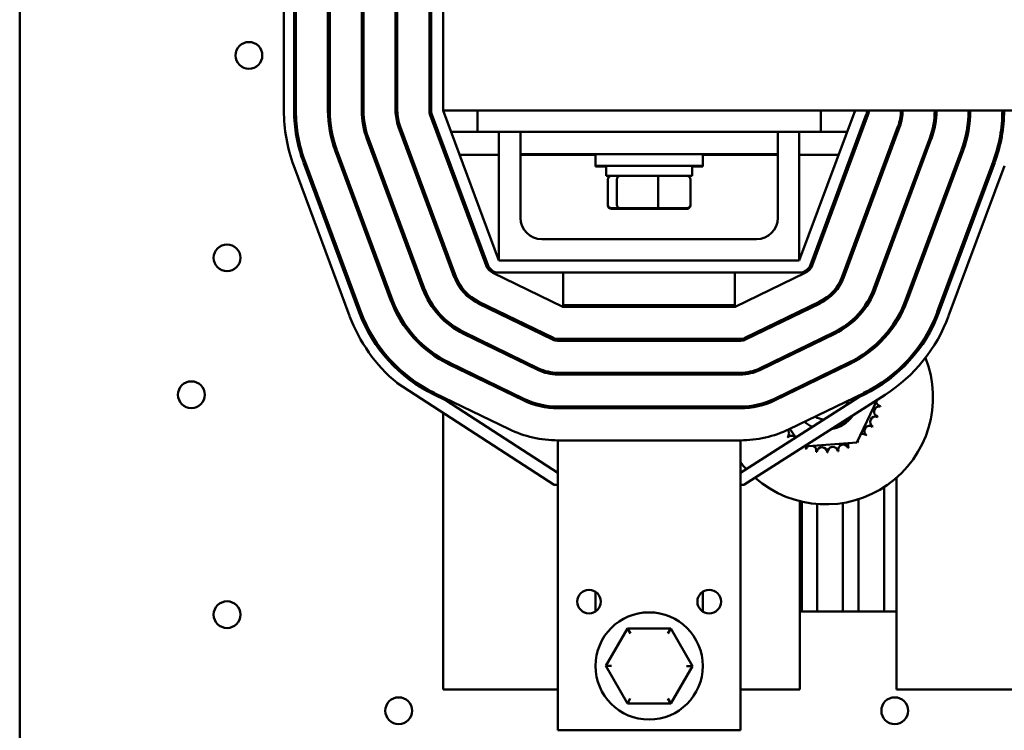
# Model space of a CAD drawing. Units: inches. Extents: x 0.5 to 21.5, y 0.2 to 16.7.
# Drawn here: x 8.2 to 9.3, y 6.1 to 6.9 of the extents above; entities that cross this region are included whole.
import ezdxf

# ---------------------------------------------------------------- set-up
doc = ezdxf.new("R2010")
doc.units = ezdxf.units.IN
doc.header["$MEASUREMENT"] = 0
doc.layers.add('Visible (ANSI)', color=7, linetype='Continuous', lineweight=50)

msp = doc.modelspace()

# ---------------------------------------------------------------- linework, layer by layer
at = {"layer": 'Visible (ANSI)'}
for p, q in [((8.1922, 13.9703), (8.1922, 3.6743)), ((8.5, 6.8017), (8.5, 7.1767)), ((8.512, 6.8017), (8.512, 7.1767)), ((8.514, 6.8017), (8.514, 7.1767)), ((8.5514, 7.1767), (8.5514, 6.8017)), ((8.5534, 6.8017), (8.5534, 7.1767)), ((8.5908, 7.1767), (8.5908, 6.8017)), ((8.5928, 6.8017), (8.5928, 7.1767)), ((8.6302, 7.1767), (8.6302, 6.8017)), ((8.6322, 6.8017), (8.6322, 7.1767)), ((8.6696, 7.1767), (8.6696, 6.8017)), ((8.6716, 6.8017), (8.6716, 7.1767)), ((8.6856, 7.1767), (8.6856, 6.8017)), ((8.6706, 6.7961), (8.7356, 6.6211)), ((8.7375, 6.6218), (8.6725, 6.7968)), ((8.7506, 6.6267), (8.6856, 6.8017)), ((8.6856, 6.8017), (9.3766, 6.8017)), ((9.1256, 6.8017), (8.7256, 6.8017)), ((8.7256, 6.7767), (8.7256, 6.8017)), ((9.1656, 6.8017), (9.1006, 6.6267)), ((9.1787, 6.7968), (9.1137, 6.6218)), ((9.1156, 6.6211), (9.1806, 6.7961)), ((9.1256, 6.8017), (9.1256, 6.7767)), ((8.6336, 6.7824), (8.6986, 6.6074)), ((8.7005, 6.6081), (8.6355, 6.7831)), ((9.2156, 6.7831), (9.1506, 6.6081)), ((9.1525, 6.6074), (9.2175, 6.7824)), ((8.6636, 6.5944), (8.5986, 6.7694)), ((8.6949, 6.7767), (8.7256, 6.7767)), ((8.7256, 6.7767), (8.7756, 6.7767)), ((8.7506, 6.6267), (8.7506, 6.7767)), ((9.0756, 6.7767), (8.7756, 6.7767)), ((8.7756, 6.7507), (8.7756, 6.7767)), ((9.0756, 6.7767), (9.1256, 6.7767)), ((9.0756, 6.7507), (9.0756, 6.7767)), ((9.1006, 6.7767), (9.1006, 6.6267)), ((9.1256, 6.7767), (9.1563, 6.7767)), ((9.1712, 6.7767), (9.1734, 6.7767)), ((9.2526, 6.7694), (9.1876, 6.5944)), ((9.2133, 6.7767), (9.2154, 6.7767)), ((9.2549, 6.7767), (9.257, 6.7767)), ((9.2954, 6.7767), (9.2974, 6.7767)), ((9.3353, 6.7767), (9.3374, 6.7767)), ((8.5967, 6.7687), (8.6617, 6.5937)), ((8.6856, 6.7615), (8.6856, 6.7557)), ((9.1894, 6.5937), (9.2544, 6.7687)), ((8.5598, 6.7549), (8.6248, 6.5799)), ((8.6267, 6.5806), (8.5617, 6.7556)), ((8.6878, 6.7498), (8.6899, 6.7498)), ((8.7049, 6.7498), (8.7506, 6.7498)), ((8.7756, 6.7507), (8.7756, 6.6767)), ((9.0756, 6.7507), (8.7756, 6.7507)), ((8.7756, 6.7498), (8.8631, 6.7498)), ((8.8631, 6.7507), (8.8631, 6.7372)), ((8.9881, 6.7507), (8.9881, 6.7372)), ((8.9881, 6.7498), (9.0756, 6.7498)), ((9.0756, 6.6767), (9.0756, 6.7507)), ((9.1006, 6.7498), (9.1463, 6.7498)), ((9.1612, 6.7498), (9.1634, 6.7498)), ((9.2033, 6.7498), (9.2054, 6.7498)), ((9.2895, 6.7556), (9.2245, 6.5806)), ((9.2264, 6.5799), (9.2914, 6.7549)), ((9.2453, 6.7498), (9.2474, 6.7498)), ((9.2873, 6.7498), (9.2895, 6.7498)), ((9.3291, 6.7498), (9.3312, 6.7498)), ((8.5766, 6.5621), (8.5116, 6.7371)), ((8.5878, 6.5662), (8.5228, 6.7412)), ((8.5897, 6.5669), (8.5247, 6.7419)), ((8.8631, 6.7372), (8.8631, 6.7363)), ((8.9881, 6.7372), (8.8631, 6.7372)), ((8.8756, 6.7363), (8.8631, 6.7363)), ((8.8756, 6.7254), (8.8756, 6.7372)), ((8.9756, 6.7254), (8.9756, 6.7372)), ((8.9881, 6.7363), (8.9756, 6.7363)), ((8.9881, 6.7372), (8.9881, 6.7363)), ((9.3264, 6.7419), (9.2614, 6.5669)), ((9.3283, 6.7412), (9.2633, 6.5662)), ((9.3396, 6.7371), (9.2746, 6.5621)), ((8.8756, 6.7254), (8.9756, 6.7254)), ((8.8774, 6.6918), (8.8774, 6.7214)), ((8.8881, 6.6918), (8.8881, 6.7214)), ((8.9363, 6.6918), (8.9363, 6.7214)), ((8.9737, 6.6918), (8.9737, 6.7214)), ((8.8774, 6.6909), (8.8774, 6.6918)), ((8.9737, 6.6909), (8.9737, 6.6918)), ((8.8818, 6.6878), (8.8915, 6.6878)), ((8.8818, 6.6869), (8.8915, 6.6869)), ((8.8915, 6.6878), (8.9353, 6.6878)), ((8.8915, 6.6869), (8.9353, 6.6869)), ((8.9353, 6.6878), (8.9693, 6.6878)), ((8.9353, 6.6869), (8.9693, 6.6869)), ((8.6856, 6.6483), (8.6856, 6.6426)), ((8.8006, 6.6517), (9.0506, 6.6517)), ((9.1006, 6.6267), (8.7506, 6.6267)), ((8.7436, 6.6123), (8.8251, 6.5727)), ((9.1006, 6.6127), (8.7506, 6.6127)), ((8.8256, 6.6127), (8.8256, 6.5747)), ((9.0256, 6.6127), (9.0256, 6.5747)), ((9.026, 6.5727), (9.1076, 6.6123)), ((8.7264, 6.5768), (8.8132, 6.5347)), ((8.814, 6.5365), (8.7272, 6.5786)), ((8.8256, 6.5747), (9.0256, 6.5747)), ((8.8256, 6.5747), (8.8256, 6.5727)), ((9.0256, 6.5727), (9.0256, 6.5747)), ((9.1239, 6.5786), (9.0371, 6.5365)), ((9.038, 6.5347), (9.1248, 6.5768)), ((8.8251, 6.5727), (9.026, 6.5727)), ((8.6856, 6.5604), (8.6856, 6.5577)), ((8.7092, 6.5414), (8.7959, 6.4992)), ((8.7968, 6.501), (8.71, 6.5432)), ((9.1411, 6.5432), (9.0543, 6.501)), ((9.0552, 6.4992), (9.142, 6.5414)), ((9.0319, 6.5353), (8.8193, 6.5353)), ((8.8193, 6.5333), (9.0319, 6.5333)), ((8.8256, 6.5353), (8.8256, 6.5333)), ((9.0256, 6.5353), (9.0256, 6.5333)), ((9.094, 6.5181), (9.0951, 6.5203)), ((9.0951, 6.5203), (9.0993, 6.5207)), ((8.6856, 6.5116), (8.6856, 6.5093)), ((8.6919, 6.506), (8.7787, 6.4638)), ((8.7796, 6.4656), (8.6928, 6.5078)), ((9.1583, 6.5078), (9.0716, 6.4656)), ((9.0724, 6.4638), (9.1592, 6.506)), ((9.1676, 6.5127), (9.1688, 6.5111)), ((9.0319, 6.4959), (8.8193, 6.4959)), ((8.8193, 6.4939), (9.0319, 6.4939)), ((8.8256, 6.4959), (8.8256, 6.4939)), ((9.0256, 6.4959), (9.0256, 6.4939)), ((8.8151, 6.3651), (8.6318, 6.484)), ((8.7624, 6.4302), (8.6756, 6.4723)), ((9.1756, 6.4723), (9.0888, 6.4302)), ((9.19, 6.4802), (9.1911, 6.4786)), ((8.6892, 6.4635), (8.6747, 6.4705)), ((8.6856, 6.4675), (8.6856, 6.4653)), ((8.8193, 6.3791), (8.6892, 6.4635)), ((9.1701, 6.4674), (9.0319, 6.3791)), ((9.2006, 6.4703), (9.036, 6.3651)), ((9.0675, 6.4625), (9.0683, 6.4641)), ((9.068, 6.4618), (9.0675, 6.4625)), ((9.1914, 6.4644), (9.1677, 6.4147)), ((9.1764, 6.4705), (9.1701, 6.4674)), ((8.6856, 6.4492), (8.6856, 6.1267)), ((9.0319, 6.4565), (8.8193, 6.4565)), ((8.8193, 6.4545), (9.0319, 6.4545)), ((8.8256, 6.4565), (8.8256, 6.4545)), ((9.0256, 6.4565), (9.0256, 6.4545)), ((9.0965, 6.4204), (9.0895, 6.4305)), ((8.8193, 6.3411), (8.8193, 6.4171)), ((9.0319, 6.4171), (8.8193, 6.4171)), ((9.0319, 6.4171), (9.0319, 6.3411)), ((9.1677, 6.4147), (9.106, 6.4099)), ((9.2138, 6.3735), (9.2138, 6.1267)), ((8.8193, 6.3651), (8.8151, 6.3651)), ((9.036, 6.3651), (9.0319, 6.3651)), ((9.1994, 6.3626), (9.1994, 6.2175)), ((9.1014, 6.1267), (9.1014, 6.3462)), ((9.1034, 6.3457), (9.1034, 6.2175)), ((9.1694, 6.3484), (9.1694, 6.2175)), ((8.8193, 6.3411), (8.8193, 6.0791)), ((9.0319, 6.3411), (9.0319, 6.0791)), ((9.1214, 6.3429), (9.1214, 6.2175)), ((9.1514, 6.3441), (9.1514, 6.2175)), ((8.8631, 6.2407), (8.8631, 6.2175)), ((8.9881, 6.2175), (8.9881, 6.2407)), ((9.1014, 6.2175), (9.1034, 6.2175)), ((9.1034, 6.2175), (9.1214, 6.2175)), ((9.1214, 6.2175), (9.1514, 6.2175)), ((9.1514, 6.2175), (9.1694, 6.2175)), ((9.1694, 6.2175), (9.1994, 6.2175)), ((9.1994, 6.2175), (9.2138, 6.2175)), ((8.9003, 6.1979), (8.875, 6.1541)), ((8.9509, 6.1979), (8.9003, 6.1979)), ((8.9038, 6.1919), (8.9003, 6.1979)), ((8.9509, 6.1979), (8.9474, 6.1919)), ((8.9762, 6.154), (8.9509, 6.1979)), ((8.8819, 6.1541), (8.875, 6.1541)), ((8.875, 6.1541), (8.9003, 6.1103)), ((8.9508, 6.1103), (8.9762, 6.154)), ((8.9692, 6.154), (8.9762, 6.154)), ((8.6856, 6.1267), (8.8193, 6.1267)), ((9.0319, 6.1267), (9.1014, 6.1267)), ((9.2138, 6.1267), (9.3574, 6.1267)), ((8.9037, 6.1163), (8.9003, 6.1103)), ((8.9474, 6.1163), (8.9508, 6.1103)), ((8.9003, 6.1103), (8.9508, 6.1103)), ((8.8193, 6.0791), (9.0319, 6.0791))]:
    msp.add_line(p, q, dxfattribs=at)
for centre, radius in [((8.4593, 6.8659), 0.0156), ((8.4338, 6.6299), 0.0156), ((8.3922, 6.4703), 0.0156), ((8.8556, 6.2291), 0.0138), ((8.9956, 6.2291), 0.0138), ((8.4338, 6.2139), 0.0156), ((8.9256, 6.1541), 0.0625), ((8.6338, 6.1019), 0.0156), ((9.2118, 6.1019), 0.0156)]:
    msp.add_circle(centre, radius, dxfattribs=at)
for centre, radius, start, end in [((8.6856, 6.8017), 0.1856, 180, 200.3764), ((8.6856, 6.8017), 0.1736, 180, 200.3764), ((8.6856, 6.8017), 0.1716, 180, 200.3764), ((8.6856, 6.8017), 0.1342, 180, 200.3764), ((8.6856, 6.8017), 0.1322, 180, 200.3764), ((8.6856, 6.8017), 0.0948, 180, 200.3764), ((8.6856, 6.8017), 0.0928, 180, 200.3764), ((8.6856, 6.8017), 0.0554, 180, 200.3764), ((8.6856, 6.8017), 0.0534, 180, 200.3764), ((8.6856, 6.8017), 0.016, 180, 200.3764), ((8.6856, 6.8017), 0.014, 180, 200.3764), ((9.1656, 6.8017), 0.014, 339.6236, 0), ((9.1656, 6.8017), 0.016, 339.6236, 0), ((9.1656, 6.8017), 0.0534, 339.6236, 0), ((9.1656, 6.8017), 0.0554, 339.6236, 0), ((9.1656, 6.8017), 0.0928, 339.6236, 0), ((9.1656, 6.8017), 0.0948, 339.6236, 0), ((9.1656, 6.8017), 0.1322, 339.6236, 0), ((9.1656, 6.8017), 0.1342, 339.6236, 0), ((9.1656, 6.8017), 0.1716, 339.6236, 0), ((9.1656, 6.8017), 0.1736, 339.6236, 0), ((8.6338, 6.6639), 0.0156, 96.5098, 103.9771), ((8.8006, 6.6767), 0.025, 180, 270), ((9.0506, 6.6767), 0.025, 270, 0), ((8.6338, 6.6639), 0.0156, 296.7758, 304.243), ((8.7506, 6.6267), 0.016, 200.3764, 244.0893), ((8.7506, 6.6267), 0.014, 200.3764, 270), ((9.1006, 6.6267), 0.014, 270, 339.6236), ((9.1006, 6.6267), 0.016, 295.9107, 339.6236), ((8.7506, 6.6267), 0.0554, 200.3764, 244.0893), ((8.7506, 6.6267), 0.0534, 200.3764, 244.0893), ((9.1006, 6.6267), 0.0534, 295.9107, 339.6236), ((9.1006, 6.6267), 0.0554, 295.9107, 339.6236), ((8.7506, 6.6267), 0.0948, 200.3764, 244.0893), ((8.7506, 6.6267), 0.0928, 200.3764, 244.0893), ((9.1006, 6.6267), 0.0928, 295.9107, 339.6236), ((9.1314, 6.4675), 0.125, 84.3355, 85.4475), ((9.1006, 6.6267), 0.0948, 295.9107, 339.6236), ((8.7506, 6.6267), 0.1342, 200.3764, 244.0893), ((8.7506, 6.6267), 0.1322, 200.3764, 244.0893), ((9.1006, 6.6267), 0.1322, 295.9107, 339.6236), ((9.1006, 6.6267), 0.1342, 295.9107, 339.6236), ((9.1314, 6.4675), 0.125, 65.2652, 66.1848), ((8.7506, 6.6267), 0.1736, 200.3764, 244.0893), ((8.7506, 6.6267), 0.1716, 200.3764, 244.0893), ((9.1006, 6.6267), 0.1716, 295.9107, 339.6236), ((9.1006, 6.6267), 0.1736, 295.9107, 339.6236), ((8.7506, 6.6267), 0.1856, 200.3764, 230.2153), ((9.1006, 6.6267), 0.1856, 302.5938, 339.6236), ((9.1314, 6.4675), 0.125, 47.0794, 48.0176), ((8.8193, 6.5473), 0.014, 244.0893, 270), ((8.8193, 6.5473), 0.012, 244.0893, 270), ((9.1314, 6.4675), 0.125, 147.1801, 147.8222), ((9.0319, 6.5473), 0.012, 270, 295.9107), ((9.0319, 6.5473), 0.014, 270, 295.9107), ((9.1314, 6.4675), 0.0646, 102.6326, 103.1795), ((9.1108, 6.5288), 0.00603, 3.6656, 15.8552), ((9.1232, 6.5316), 0.00603, 189.9568, 200.5226), ((9.1314, 6.4675), 0.0646, 125.1326, 125.6795), ((9.089, 6.5163), 0.00603, 25.7303, 38.3552), ((9.0993, 6.5236), 0.00603, 212.4568, 221.2502), ((9.0993, 6.5236), 0.00603, 359.6242, 19.5132), ((9.1108, 6.5288), 0.00603, 208.6124, 228.1558), ((9.1314, 6.4675), 0.125, 27.83, 28.8529), ((9.1314, 6.4675), 0.125, 228.8173, 21.5533), ((9.1709, 6.5186), 0.00603, 245.0093, 273.7023), ((8.8193, 6.5473), 0.0534, 244.0893, 270), ((8.8193, 6.5473), 0.0514, 244.0893, 270), ((9.0319, 6.5473), 0.0514, 270, 295.9107), ((9.0319, 6.5473), 0.0534, 270, 295.9107), ((9.1314, 6.4675), 0.038, 62.0496, 65.8799), ((9.1314, 6.4675), 0.026, 136.0502, 146.3763), ((9.1314, 6.4675), 0.026, 85.4452, 95.7713), ((9.1927, 6.4881), 0.00603, 272.4607, 285.8552), ((9.1314, 6.4675), 0.0646, 12.6326, 13.1795), ((9.1314, 6.4675), 0.038, 165.9415, 169.7718), ((9.1955, 6.4757), 0.00603, 99.9568, 143.5482), ((8.8193, 6.5473), 0.0928, 244.0893, 270), ((8.8193, 6.5473), 0.0908, 244.0893, 270), ((9.0319, 6.5473), 0.0908, 270, 295.9107), ((9.0319, 6.5473), 0.0928, 270, 295.9107), ((9.1314, 6.4675), 0.026, 339.0091, 350.7041), ((9.1314, 6.4675), 0.038, 359.1851, 2.678), ((9.1959, 6.4631), 0.00603, 194.4893, 263.3552), ((9.1937, 6.4506), 0.00603, 77.4568, 252.1052), ((9.1314, 6.4675), 0.0646, 350.1326, 350.6795), ((9.1314, 6.4675), 0.038, 229.1434, 246.0026), ((9.1314, 6.4675), 0.026, 241.1174, 266.1786), ((9.1314, 6.4675), 0.038, 279.3785, 325.8092), ((9.1892, 6.4387), 0.00603, 66.2068, 240.8552), ((9.1314, 6.4675), 0.0646, 338.8826, 339.4295), ((8.8193, 6.5473), 0.1302, 244.0893, 270), ((9.0319, 6.5473), 0.1302, 270, 295.9107), ((9.0826, 6.4251), 0.00603, 313.7068, 44.1071), ((9.1825, 6.428), 0.00603, 54.9568, 229.6052), ((9.1314, 6.4675), 0.0646, 327.6326, 328.1795), ((9.1314, 6.4675), 0.0646, 226.3826, 226.9295), ((9.0918, 6.4164), 0.00603, 40.6889, 139.6052), ((9.1635, 6.4114), 0.00603, 155.3028, 207.1052), ((9.1635, 6.4114), 0.00603, 32.4568, 41.2502), ((9.1738, 6.4188), 0.00603, 205.7303, 218.3552), ((9.1314, 6.4675), 0.0646, 305.1326, 305.6795), ((9.1738, 6.4188), 0.00603, 43.7068, 103.2882), ((9.1314, 6.4675), 0.0646, 316.3826, 316.9295), ((9.1026, 6.4097), 0.00603, 336.2068, 3.6682), ((9.1314, 6.4675), 0.0646, 248.8826, 249.4295), ((9.1144, 6.4052), 0.00603, 122.3365, 162.1052), ((9.1144, 6.4052), 0.00603, 347.4568, 66.682), ((9.1314, 6.4675), 0.0646, 260.1326, 260.6795), ((9.1269, 6.403), 0.00603, 358.7068, 173.3552), ((9.1314, 6.4675), 0.0646, 271.3826, 271.9295), ((9.1396, 6.4034), 0.00603, 9.9568, 184.6052), ((9.1314, 6.4675), 0.0646, 282.6326, 283.1795), ((9.1519, 6.4062), 0.00603, 21.2068, 195.8552), ((9.1314, 6.4675), 0.0646, 293.8826, 294.4295), ((9.1314, 6.4675), 0.125, 217.2527, 222.2297)]:
    msp.add_arc(centre, radius, start, end, dxfattribs=at)
for centre, major_axis, ratio, start_param, end_param in [((8.8818, 6.7214), (0.0044, 0), 0.90953, 1.570796, 3.141593), ((8.8915, 6.7214), (0, 0.004), 0.855309, 0, 1.570796), ((8.9353, 6.7214), (0, 0.004), 0.244161, 4.712389, 6.283185), ((8.9693, 6.7214), (-0.0044, 0), 0.90953, 3.141593, 4.712389), ((8.8818, 6.6918), (0.0044, 0), 0.90953, 3.141593, 4.712389), ((8.8818, 6.6909), (0.0044, 0), 0.90953, 3.141593, 4.712389), ((8.8915, 6.6918), (0, -0.004), 0.855309, 4.712389, 6.283185), ((8.9353, 6.6918), (0, -0.004), 0.244161, 0, 1.570796), ((8.9693, 6.6918), (-0.0044, 0), 0.90953, 1.570796, 3.141593), ((8.9693, 6.6909), (-0.0044, 0), 0.90953, 1.570796, 3.141593), ((8.8915, 6.6909), (0, -0.004), 0.855309, 5.599104, 6.283185), ((8.9353, 6.6909), (0, -0.004), 0.244161, 0, 0.684081)]:
    msp.add_ellipse(centre, major_axis=major_axis, ratio=ratio, start_param=start_param, end_param=end_param, dxfattribs=at)

doc.saveas('drawing.dxf')
